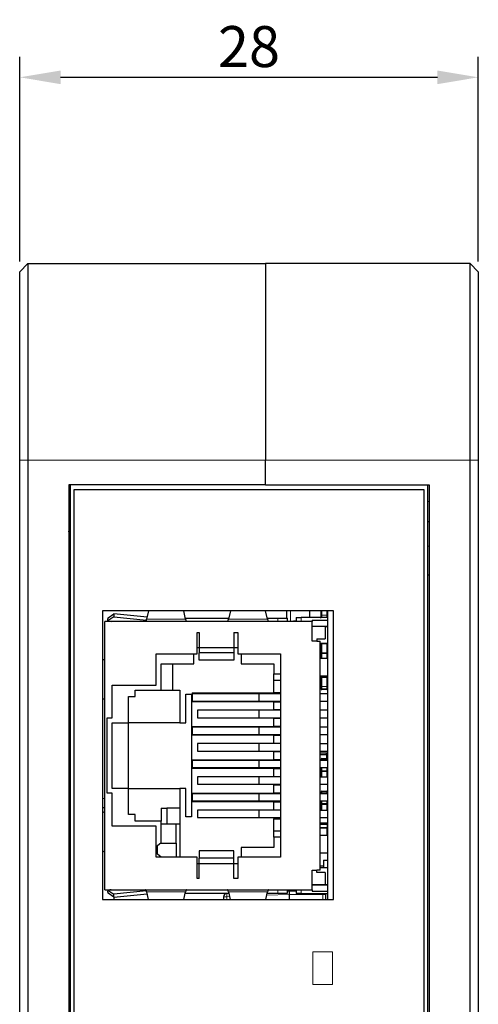
# Model space of a CAD drawing. Extents: x 98 to 679, y 71 to 478.
# Drawn here: x 168 to 196, y 280 to 340 of the extents above; entities that cross this region are included whole.
import ezdxf

# ---------------------------------------------------------------- set-up
doc = ezdxf.new("R2010")
doc.units = 0
doc.header["$LTSCALE"] = 0.707071
doc.header["$MEASUREMENT"] = 0
doc.layers.get('0').update_dxf_attribs({"linetype": 'CONTINUOUS'})
doc.layers.get('DEFPOINTS').update_dxf_attribs({"linetype": 'CONTINUOUS'})
doc.layers.add('QUOTE', color=4, linetype='CONTINUOUS')
doc.styles.get("Standard").update_dxf_attribs({"font": 'PC.SHX'})
doc.dimstyles.new('ISO-25', dxfattribs={"dimtxt": 2.5, "dimasz": 2.5, "dimexe": 1.25, "dimexo": 0.625, "dimtad": 1, "dimdsep": 46, "dimtxsty": 'Standard', "dimcen": 2.5, "dimazin": 2, "dimtfac": 1, "dimtmove": 0, "dimatfit": 3, "dimfxl": 0, "dimtolj": 1, "dimarcsym": 0})

# ---------------------------------------------------------------- blocks, each defined once
blk = doc.blocks.new('*D15')
at = {"layer": 'DEFPOINTS', "color": 0}
for p in [(195.816, 336.325), (167.816, 324.463), (195.816, 324.463)]:
    blk.add_point(p, dxfattribs=at)
at = {"layer": 'QUOTE', "color": 0, "lineweight": -2}
for p, q in [((167.816, 325.088), (167.816, 337.575)), ((195.816, 325.088), (195.816, 337.575)), ((170.316, 336.325), (193.316, 336.325))]:
    blk.add_line(p, q, dxfattribs=at)
at = {"layer": 'QUOTE', "color": 0}
for points in [[(170.316, 336.741), (170.316, 335.908), (167.816, 336.325)], [(193.316, 336.741), (193.316, 335.908), (195.816, 336.325)]]:
    blk.add_solid(points, dxfattribs=at)
at = {"layer": 'QUOTE', "color": 0, "insert": (181.816, 338.2), "char_height": 2.5, "attachment_point": 5}
blk.add_mtext('\\A1;28', dxfattribs=at)

msp = doc.modelspace()

# ---------------------------------------------------------------- linework, layer by layer
at = {"color": 7, "linetype": 'Continuous', "lineweight": 25}
for p, q in [((168.316, 324.963), (167.816, 324.463)), ((167.816, 312.963), (167.816, 324.463)), ((168.316, 324.963), (168.316, 312.963)), ((168.316, 324.963), (182.816, 324.963)), ((182.816, 324.963), (182.816, 312.963)), ((195.316, 324.963), (182.816, 324.963)), ((195.316, 312.963), (195.316, 324.963)), ((195.316, 324.963), (195.816, 324.463)), ((195.816, 324.463), (195.816, 312.963)), ((167.816, 216.963), (167.816, 312.963)), ((168.316, 312.963), (168.316, 216.963)), ((182.816, 311.463), (182.816, 312.963)), ((195.316, 216.963), (195.316, 312.963)), ((195.816, 312.963), (195.816, 216.963)), ((182.816, 311.463), (170.816, 311.463)), ((170.816, 311.463), (170.816, 218.463)), ((170.916, 218.463), (170.916, 311.463)), ((182.816, 311.463), (192.816, 311.463)), ((192.716, 311.463), (192.716, 218.463)), ((192.816, 311.463), (192.816, 218.463)), ((170.816, 310.963), (170.916, 310.963)), ((171.116, 311.163), (171.116, 218.763)), ((192.516, 311.163), (171.116, 311.163)), ((192.516, 218.763), (192.516, 311.163)), ((192.716, 309.213), (192.816, 309.213)), ((170.916, 305.963), (170.816, 305.963)), ((192.716, 305.963), (192.816, 305.963)), ((186.966, 303.763), (172.866, 303.763)), ((172.866, 303.763), (172.866, 286.163)), ((173.569, 303.402), (173.204, 303.153)), ((173.217, 303.342), (173.569, 303.582)), ((173.569, 303.582), (173.569, 303.402)), ((175.592, 303.379), (173.569, 303.582)), ((173.569, 303.402), (175.549, 303.203)), ((175.678, 303.763), (175.565, 303.258)), ((177.947, 303.258), (177.833, 303.763)), ((180.678, 303.763), (180.565, 303.258)), ((182.947, 303.258), (182.833, 303.763)), ((184.135, 303.33), (184.135, 303.763)), ((185.516, 303.763), (185.516, 303.355)), ((186.216, 303.513), (186.216, 303.763)), ((186.216, 303.363), (186.216, 303.513)), ((186.616, 303.763), (186.616, 286.163)), ((186.966, 286.163), (186.966, 303.763)), ((173.006, 286.75), (173.006, 303.13)), ((185.666, 303.13), (173.006, 303.13)), ((173.204, 303.153), (173.204, 303.208)), ((173.204, 303.153), (173.322, 303.135)), ((177.93, 303.33), (180.581, 303.33)), ((182.93, 303.33), (183.566, 303.33)), ((183.566, 303.33), (184.166, 303.33)), ((184.166, 303.13), (184.166, 303.33)), ((184.359, 303.135), (184.696, 303.183)), ((184.696, 303.355), (184.696, 303.13)), ((184.696, 303.355), (184.996, 303.355)), ((186.616, 303.355), (184.996, 303.355)), ((185.666, 303.205), (186.616, 303.205)), ((185.666, 303.205), (185.666, 303.13)), ((185.666, 301.93), (185.666, 303.13)), ((185.666, 302.845), (186.616, 302.845)), ((186.466, 302.815), (185.666, 302.815)), ((186.066, 303.362), (186.066, 303.355)), ((186.166, 303.362), (186.066, 303.362)), ((186.066, 302.845), (186.066, 302.815)), ((186.166, 303.362), (186.216, 303.362)), ((186.216, 303.355), (186.216, 303.363)), ((186.466, 302.815), (186.466, 302.065)), ((186.466, 302.815), (186.616, 302.815)), ((186.616, 303.363), (186.615, 303.355)), ((178.656, 302.44), (178.772, 302.44)), ((178.656, 301.14), (178.656, 302.44)), ((178.772, 302.44), (178.772, 301.54)), ((180.897, 302.44), (181.14, 302.44)), ((180.897, 302.44), (180.897, 301.54)), ((181.14, 302.44), (181.14, 301.14)), ((185.966, 301.93), (185.666, 301.93)), ((185.966, 302.065), (186.466, 302.065)), ((185.966, 302.065), (185.966, 301.93)), ((185.966, 301.93), (186.166, 301.93)), ((186.166, 287.95), (186.166, 301.93)), ((186.166, 301.79), (186.616, 301.79)), ((186.216, 301.762), (186.216, 301.79)), ((186.216, 301.162), (186.216, 301.762)), ((176.156, 301.14), (178.656, 301.14)), ((176.156, 299.24), (176.156, 301.14)), ((178.456, 300.54), (178.456, 301.14)), ((178.656, 301.54), (178.772, 301.54)), ((178.772, 301.54), (180.897, 301.54)), ((178.772, 301.54), (178.772, 301.207)), ((180.897, 301.207), (178.772, 301.207)), ((178.772, 300.751), (178.772, 301.207)), ((180.897, 301.54), (180.897, 301.207)), ((180.897, 301.54), (181.14, 301.54)), ((180.897, 301.207), (180.897, 300.751)), ((181.14, 301.14), (183.744, 301.14)), ((181.34, 301.14), (181.34, 300.54)), ((183.744, 301.14), (183.744, 288.74)), ((186.166, 301.362), (186.216, 301.362)), ((186.216, 300.89), (186.216, 301.162)), ((186.216, 301.012), (186.216, 301.162)), ((186.266, 301.212), (186.566, 301.212)), ((176.456, 300.54), (178.456, 300.54)), ((176.456, 298.94), (176.456, 300.54)), ((177.152, 300.54), (177.152, 298.94)), ((180.897, 300.751), (178.772, 300.751)), ((181.34, 300.54), (183.34, 300.54)), ((183.34, 300.54), (183.34, 299.925)), ((186.166, 300.89), (186.616, 300.89)), ((183.34, 299.925), (183.744, 299.925)), ((183.34, 299.525), (183.34, 299.925)), ((186.166, 299.813), (186.616, 299.813)), ((186.216, 299.762), (186.216, 299.813)), ((186.216, 299.763), (186.216, 299.813)), ((173.456, 299.24), (176.156, 299.24)), ((173.456, 297.24), (173.456, 299.24)), ((183.744, 299.525), (183.34, 299.525)), ((183.34, 298.761), (183.34, 299.525)), ((186.166, 299.412), (186.216, 299.412)), ((186.166, 299.312), (186.216, 299.312)), ((186.216, 299.163), (186.216, 299.763)), ((174.856, 298.94), (176.456, 298.94)), ((174.856, 298.54), (174.856, 298.94)), ((176.456, 298.94), (177.152, 298.94)), ((177.152, 298.94), (177.596, 298.94)), ((177.596, 298.94), (177.596, 296.94)), ((177.956, 298.68), (178.306, 298.68)), ((177.956, 296.94), (177.956, 298.68)), ((178.306, 298.68), (178.306, 291.2)), ((178.346, 298.761), (178.346, 298.228)), ((178.346, 298.761), (183.34, 298.761)), ((178.346, 298.723), (182.421, 298.723)), ((182.421, 298.723), (183.744, 298.723)), ((182.421, 298.723), (182.421, 298.266)), ((183.744, 298.761), (183.34, 298.761)), ((183.34, 298.761), (183.34, 298.723)), ((186.166, 298.723), (186.616, 298.723)), ((186.216, 299.013), (186.216, 299.163)), ((186.566, 298.963), (186.266, 298.963)), ((174.456, 298.54), (174.856, 298.54)), ((174.456, 296.94), (174.456, 298.54)), ((178.346, 298.266), (182.421, 298.266)), ((183.34, 298.228), (178.346, 298.228)), ((182.421, 298.266), (183.744, 298.266)), ((183.34, 298.266), (183.34, 298.228)), ((183.34, 298.228), (183.744, 298.228)), ((183.34, 297.741), (183.34, 298.228)), ((186.166, 298.266), (186.616, 298.266)), ((178.68, 297.707), (178.68, 297.25)), ((182.42, 297.707), (178.68, 297.707)), ((183.744, 297.707), (182.42, 297.707)), ((182.42, 297.707), (182.42, 297.25)), ((183.34, 297.741), (183.744, 297.741)), ((183.34, 297.741), (183.34, 297.707)), ((186.616, 297.707), (186.166, 297.707)), ((173.156, 297.24), (173.456, 297.24)), ((173.156, 292.64), (173.156, 297.24)), ((173.456, 296.94), (174.456, 296.94)), ((173.456, 292.94), (173.456, 296.94)), ((174.456, 292.94), (174.456, 296.94)), ((177.596, 296.94), (174.456, 296.94)), ((177.596, 296.94), (177.956, 296.94)), ((178.68, 297.25), (182.42, 297.25)), ((182.42, 297.25), (183.744, 297.25)), ((183.34, 297.25), (183.34, 297.208)), ((183.744, 297.208), (183.34, 297.208)), ((183.34, 296.721), (183.34, 297.208)), ((186.166, 297.25), (186.616, 297.25)), ((178.346, 296.721), (178.346, 296.188)), ((178.346, 296.721), (183.34, 296.721)), ((178.346, 296.691), (182.421, 296.691)), ((178.346, 296.234), (182.421, 296.234)), ((183.34, 296.188), (178.346, 296.188)), ((182.421, 296.691), (183.744, 296.691)), ((182.421, 296.691), (182.421, 296.234)), ((182.421, 296.234), (183.744, 296.234)), ((183.744, 296.721), (183.34, 296.721)), ((183.34, 296.721), (183.34, 296.691)), ((183.34, 296.234), (183.34, 296.188)), ((183.34, 296.188), (183.744, 296.188)), ((183.34, 295.701), (183.34, 296.188)), ((186.166, 296.691), (186.616, 296.691)), ((186.166, 296.234), (186.616, 296.234)), ((178.68, 295.675), (178.68, 295.218)), ((182.42, 295.675), (178.68, 295.675)), ((183.744, 295.675), (182.42, 295.675)), ((182.42, 295.675), (182.42, 295.218)), ((183.34, 295.701), (183.744, 295.701)), ((183.34, 295.701), (183.34, 295.675)), ((186.166, 295.675), (186.616, 295.675)), ((178.68, 295.218), (182.42, 295.218)), ((182.42, 295.218), (183.744, 295.218)), ((183.34, 295.218), (183.34, 295.168)), ((183.744, 295.168), (183.34, 295.168)), ((183.34, 294.681), (183.34, 295.168)), ((186.166, 295.218), (186.616, 295.218)), ((186.166, 295.012), (186.516, 295.012)), ((186.166, 295.012), (186.246, 295.012)), ((186.566, 295.012), (186.166, 295.012)), ((186.516, 295.112), (186.616, 295.112)), ((186.566, 294.762), (186.566, 295.012)), ((178.346, 294.681), (178.346, 294.148)), ((178.346, 294.681), (183.34, 294.681)), ((178.346, 294.659), (182.421, 294.659)), ((182.421, 294.659), (183.744, 294.659)), ((182.421, 294.659), (182.421, 294.202)), ((183.744, 294.681), (183.34, 294.681)), ((183.34, 294.681), (183.34, 294.659)), ((186.166, 294.659), (186.616, 294.659)), ((186.216, 294.659), (186.216, 294.712)), ((186.266, 294.762), (186.566, 294.762)), ((178.346, 294.202), (182.421, 294.202)), ((183.34, 294.148), (178.346, 294.148)), ((182.421, 294.202), (183.744, 294.202)), ((183.34, 294.202), (183.34, 294.148)), ((183.34, 294.148), (183.744, 294.148)), ((183.34, 293.661), (183.34, 294.148)), ((186.166, 294.202), (186.616, 294.202)), ((186.166, 293.811), (186.166, 293.812)), ((186.216, 293.962), (186.216, 294.202)), ((186.216, 293.643), (186.216, 293.963)), ((186.216, 293.643), (186.216, 293.962)), ((186.216, 293.812), (186.216, 293.962)), ((186.266, 294.012), (186.566, 294.012)), ((178.68, 293.643), (178.68, 293.186)), ((182.42, 293.643), (178.68, 293.643)), ((178.68, 293.186), (182.42, 293.186)), ((183.744, 293.643), (182.42, 293.643)), ((182.42, 293.643), (182.42, 293.186)), ((182.42, 293.186), (183.744, 293.186)), ((183.34, 293.661), (183.744, 293.661)), ((183.34, 293.661), (183.34, 293.643)), ((183.34, 293.186), (183.34, 293.128)), ((186.166, 293.643), (186.616, 293.643)), ((186.166, 293.186), (186.616, 293.186)), ((173.456, 292.64), (173.156, 292.64)), ((174.456, 292.94), (173.456, 292.94)), ((173.456, 290.64), (173.456, 292.64)), ((174.456, 291.34), (174.456, 292.94)), ((174.456, 292.94), (177.596, 292.94)), ((177.596, 292.94), (177.596, 291.739)), ((177.956, 292.94), (177.596, 292.94)), ((177.956, 291.2), (177.956, 292.94)), ((178.346, 292.641), (178.346, 292.108)), ((178.346, 292.641), (183.34, 292.641)), ((178.346, 292.627), (182.421, 292.627)), ((182.421, 292.627), (183.744, 292.627)), ((182.421, 292.627), (182.421, 292.17)), ((183.744, 293.128), (183.34, 293.128)), ((183.34, 292.641), (183.34, 293.128)), ((183.744, 292.641), (183.34, 292.641)), ((183.34, 292.641), (183.34, 292.627)), ((186.166, 292.627), (186.616, 292.627)), ((186.216, 292.627), (186.216, 292.712)), ((186.266, 292.762), (186.566, 292.762)), ((178.346, 292.17), (182.421, 292.17)), ((183.34, 292.108), (178.346, 292.108)), ((182.421, 292.17), (183.744, 292.17)), ((183.34, 292.17), (183.34, 292.108)), ((183.34, 292.108), (183.744, 292.108)), ((183.34, 291.621), (183.34, 292.108)), ((186.166, 292.17), (186.616, 292.17)), ((186.166, 291.962), (186.166, 292.17)), ((186.216, 291.962), (186.216, 292.17)), ((186.266, 292.012), (186.566, 292.012)), ((172.866, 291.762), (173.006, 291.762)), ((176.456, 291.739), (176.456, 290.94)), ((176.456, 291.739), (176.8, 291.739)), ((176.8, 291.739), (176.8, 290.744)), ((177.596, 291.739), (176.8, 291.739)), ((177.596, 291.739), (177.596, 290.744)), ((178.68, 291.611), (178.68, 291.154)), ((182.42, 291.611), (178.68, 291.611)), ((183.744, 291.611), (182.42, 291.611)), ((182.42, 291.611), (182.42, 291.154)), ((183.34, 291.621), (183.744, 291.621)), ((183.34, 291.621), (183.34, 291.611)), ((186.166, 291.611), (186.616, 291.611)), ((186.216, 291.611), (186.216, 291.963)), ((186.216, 291.611), (186.216, 291.962)), ((186.216, 291.812), (186.216, 291.962)), ((174.856, 291.34), (174.456, 291.34)), ((174.856, 290.94), (174.856, 291.34)), ((176.456, 290.94), (174.856, 290.94)), ((176.456, 289.64), (176.456, 290.94)), ((178.306, 291.2), (177.956, 291.2)), ((178.68, 291.154), (182.42, 291.154)), ((182.42, 291.154), (183.744, 291.154)), ((183.34, 291.154), (183.34, 291.088)), ((183.34, 291.088), (183.744, 291.088)), ((183.34, 290.355), (183.34, 291.088)), ((186.166, 291.154), (186.616, 291.154)), ((186.616, 290.813), (186.166, 290.813)), ((176.156, 290.64), (173.456, 290.64)), ((176.156, 288.74), (176.156, 290.64)), ((176.8, 290.744), (176.456, 290.744)), ((177.596, 290.744), (176.8, 290.744)), ((177.374, 289.587), (177.374, 290.744)), ((177.596, 290.744), (177.596, 288.74)), ((183.34, 290.355), (183.744, 290.355)), ((183.34, 289.955), (183.34, 290.355)), ((186.166, 290.754), (186.596, 290.754)), ((186.166, 290.554), (186.566, 290.554)), ((186.606, 290.744), (186.606, 290.534)), ((176.229, 289.452), (176.456, 289.64)), ((176.392, 289.587), (177.374, 289.587)), ((177.374, 289.587), (177.374, 288.74)), ((183.34, 289.955), (183.34, 289.34)), ((183.744, 289.955), (183.34, 289.955)), ((186.616, 290.066), (186.166, 290.066)), ((176.229, 288.927), (176.229, 289.452)), ((180.897, 289.128), (178.772, 289.128)), ((178.772, 289.128), (178.772, 288.673)), ((180.897, 288.673), (180.897, 289.128)), ((183.34, 289.34), (181.34, 289.34)), ((181.34, 289.34), (181.34, 288.74)), ((186.616, 288.99), (186.166, 288.99)), ((178.656, 288.74), (176.156, 288.74)), ((176.456, 288.74), (176.229, 288.927)), ((178.656, 287.44), (178.656, 288.74)), ((180.897, 288.673), (178.772, 288.673)), ((178.772, 288.339), (178.772, 288.673)), ((180.897, 288.339), (180.897, 288.673)), ((181.14, 288.74), (181.14, 287.44)), ((183.744, 288.74), (181.14, 288.74)), ((186.366, 288.563), (186.366, 288.09)), ((186.366, 288.563), (186.616, 288.563)), ((178.772, 288.34), (178.656, 288.34)), ((180.897, 288.339), (178.772, 288.339)), ((178.772, 287.44), (178.772, 288.339)), ((181.14, 288.34), (180.897, 288.34)), ((180.897, 287.44), (180.897, 288.339)), ((185.666, 287.95), (185.966, 287.95)), ((185.666, 286.75), (185.666, 287.95)), ((186.166, 287.95), (185.966, 287.95)), ((185.966, 287.815), (185.966, 287.95)), ((186.466, 287.815), (185.966, 287.815)), ((186.166, 288.214), (186.366, 288.214)), ((186.616, 288.09), (186.166, 288.09)), ((186.466, 287.815), (186.466, 287.065)), ((178.772, 287.44), (178.656, 287.44)), ((181.14, 287.44), (180.897, 287.44)), ((173.006, 286.75), (185.666, 286.75)), ((173.322, 286.744), (173.204, 286.726)), ((173.204, 286.726), (173.569, 286.478)), ((173.204, 286.726), (173.204, 286.671)), ((175.549, 286.677), (173.569, 286.478)), ((175.565, 286.622), (175.669, 286.163)), ((177.843, 286.163), (177.947, 286.622)), ((180.565, 286.622), (180.669, 286.163)), ((182.843, 286.163), (182.947, 286.622)), ((184.166, 286.55), (184.166, 286.75)), ((184.266, 286.663), (184.166, 286.659)), ((184.216, 286.75), (184.216, 286.661)), ((184.696, 286.663), (184.266, 286.663)), ((184.466, 286.75), (184.466, 286.663)), ((184.696, 286.75), (184.696, 286.525)), ((185.666, 287.065), (186.466, 287.065)), ((186.616, 287.035), (185.666, 287.035)), ((185.666, 286.75), (185.666, 286.675)), ((185.666, 286.675), (186.616, 286.675)), ((185.826, 287.035), (185.826, 287.065)), ((186.016, 287.035), (186.016, 287.065)), ((186.466, 287.065), (186.616, 287.065)), ((172.866, 286.163), (186.966, 286.163)), ((173.569, 286.297), (173.217, 286.537)), ((173.566, 286.299), (173.566, 286.163)), ((173.569, 286.297), (175.592, 286.501)), ((173.569, 286.297), (173.569, 286.478)), ((177.93, 286.55), (180.581, 286.55)), ((180.266, 286.33), (180.266, 286.163)), ((180.584, 286.534), (180.459, 286.53)), ((182.93, 286.55), (183.566, 286.55)), ((183.566, 286.55), (184.166, 286.55)), ((184.266, 286.463), (184.266, 286.463)), ((184.266, 286.463), (184.266, 286.163)), ((184.996, 286.525), (184.696, 286.525)), ((184.996, 286.525), (186.616, 286.525)), ((186.516, 286.163), (186.516, 286.463))]:
    msp.add_line(p, q, dxfattribs=at)
at = {"color": 8, "linetype": 'Continuous', "lineweight": 18}
for p, q in [((168.316, 312.963), (167.816, 312.963)), ((168.316, 312.963), (182.816, 312.963)), ((195.316, 312.963), (182.816, 312.963)), ((195.316, 312.963), (195.816, 312.963)), ((170.816, 311.24), (170.916, 311.24)), ((192.816, 310.449), (192.716, 310.449)), ((192.816, 307.713), (192.716, 307.713)), ((184.351, 303.134), (184.351, 303.763)), ((186.266, 303.513), (186.216, 303.513)), ((186.266, 303.763), (186.266, 303.513)), ((186.266, 303.513), (186.266, 303.363)), ((186.266, 303.513), (186.566, 303.513)), ((186.566, 303.513), (186.566, 303.763)), ((186.566, 303.363), (186.566, 303.513)), ((186.616, 303.513), (186.566, 303.513)), ((175.511, 303.135), (173.322, 303.135)), ((175.565, 303.258), (177.947, 303.258)), ((180.565, 303.258), (182.947, 303.258)), ((183.566, 303.13), (183.566, 303.33)), ((184.696, 303.133), (184.671, 303.13)), ((184.996, 303.13), (184.996, 303.355)), ((186.166, 303.355), (186.166, 303.362)), ((186.166, 302.815), (186.166, 302.845)), ((186.216, 303.363), (186.266, 303.363)), ((186.216, 303.355), (186.216, 303.363)), ((186.266, 303.363), (186.566, 303.363)), ((186.266, 303.355), (186.266, 303.363)), ((186.516, 302.845), (186.516, 302.815)), ((186.566, 303.363), (186.566, 303.355)), ((186.566, 303.363), (186.616, 303.363)), ((186.216, 301.762), (186.266, 301.762)), ((186.266, 301.79), (186.266, 301.762)), ((186.266, 301.762), (186.266, 301.212)), ((186.566, 301.762), (186.266, 301.762)), ((186.566, 301.762), (186.566, 301.79)), ((186.566, 301.212), (186.566, 301.762)), ((186.566, 301.762), (186.616, 301.762)), ((186.266, 301.162), (186.216, 301.162)), ((186.266, 301.162), (186.266, 301.212)), ((186.266, 301.162), (186.266, 300.89)), ((186.566, 301.162), (186.266, 301.162)), ((186.566, 301.212), (186.566, 301.162)), ((186.566, 300.89), (186.566, 301.162)), ((186.616, 301.162), (186.566, 301.162)), ((172.878, 298.399), (172.878, 300.781)), ((186.266, 299.813), (186.266, 299.762)), ((186.566, 299.762), (186.566, 299.813)), ((186.266, 299.762), (186.216, 299.762)), ((186.266, 299.712), (186.266, 299.762)), ((186.266, 299.762), (186.566, 299.762)), ((186.566, 299.712), (186.266, 299.712)), ((186.266, 299.712), (186.266, 299.163)), ((186.566, 299.762), (186.566, 299.712)), ((186.616, 299.762), (186.566, 299.762)), ((186.566, 299.163), (186.566, 299.712)), ((186.216, 299.012), (186.166, 299.012)), ((186.266, 299.163), (186.216, 299.163)), ((186.216, 299.013), (186.266, 299.013)), ((186.266, 299.163), (186.266, 299.013)), ((186.266, 299.163), (186.566, 299.163)), ((186.266, 299.013), (186.566, 299.013)), ((186.266, 298.963), (186.266, 299.013)), ((186.566, 299.013), (186.566, 299.163)), ((186.616, 299.163), (186.566, 299.163)), ((186.566, 299.013), (186.566, 298.963)), ((186.566, 299.013), (186.616, 299.013)), ((186.616, 295.112), (186.166, 295.112)), ((186.266, 294.712), (186.216, 294.712)), ((186.266, 294.712), (186.266, 294.762)), ((186.266, 294.712), (186.266, 294.659)), ((186.566, 294.712), (186.266, 294.712)), ((186.566, 294.762), (186.566, 294.712)), ((186.566, 294.659), (186.566, 294.712)), ((186.616, 294.712), (186.566, 294.712)), ((186.266, 293.962), (186.216, 293.962)), ((186.266, 294.202), (186.266, 294.012)), ((186.266, 293.962), (186.266, 294.012)), ((186.266, 293.962), (186.266, 293.643)), ((186.566, 293.962), (186.266, 293.962)), ((186.566, 294.012), (186.566, 294.202)), ((186.566, 294.012), (186.566, 293.962)), ((186.566, 293.643), (186.566, 293.962)), ((186.616, 293.962), (186.566, 293.962)), ((186.266, 292.712), (186.216, 292.712)), ((186.266, 292.712), (186.266, 292.762)), ((186.266, 292.712), (186.266, 292.627)), ((186.566, 292.712), (186.266, 292.712)), ((186.566, 292.762), (186.566, 292.712)), ((186.616, 292.712), (186.566, 292.712)), ((186.566, 292.627), (186.566, 292.712)), ((172.866, 292.313), (173.006, 292.313)), ((186.266, 292.17), (186.266, 292.012)), ((186.266, 291.962), (186.266, 292.012)), ((186.566, 292.012), (186.566, 292.17)), ((186.566, 292.012), (186.566, 291.962)), ((172.878, 289.099), (172.878, 291.481)), ((186.266, 291.962), (186.216, 291.962)), ((186.266, 291.962), (186.266, 291.611)), ((186.566, 291.962), (186.266, 291.962)), ((186.566, 291.611), (186.566, 291.962)), ((186.616, 291.962), (186.566, 291.962)), ((186.596, 290.744), (186.166, 290.744)), ((186.566, 290.504), (186.166, 290.504)), ((186.566, 290.554), (186.566, 290.504)), ((186.566, 290.066), (186.566, 290.504)), ((186.616, 290.504), (186.566, 290.504)), ((186.596, 290.754), (186.596, 290.744)), ((186.596, 290.544), (186.596, 290.744)), ((186.606, 290.744), (186.596, 290.744)), ((186.366, 288.204), (186.166, 288.204)), ((173.322, 286.744), (175.511, 286.744)), ((177.947, 286.622), (175.565, 286.622)), ((182.947, 286.622), (180.565, 286.622)), ((183.566, 286.75), (183.566, 286.55)), ((184.996, 286.75), (184.996, 286.525)), ((185.836, 287.065), (185.836, 287.035)), ((186.066, 287.065), (186.066, 287.035)), ((186.566, 287.035), (186.566, 287.065)), ((180.266, 286.33), (180.459, 286.33)), ((180.629, 286.336), (180.459, 286.33)), ((180.459, 286.163), (180.459, 286.33)), ((184.266, 286.463), (182.9, 286.415)), ((186.316, 286.463), (184.266, 286.463)), ((186.316, 286.525), (186.316, 286.463)), ((186.316, 286.163), (186.316, 286.463)), ((186.316, 286.463), (186.516, 286.463)), ((185.716, 282.963), (186.916, 282.963)), ((185.716, 280.963), (185.716, 282.963)), ((186.916, 282.963), (186.916, 280.963)), ((186.916, 280.963), (185.716, 280.963))]:
    msp.add_line(p, q, dxfattribs=at)
at = {"color": 7, "linetype": 'Continuous', "lineweight": 25, "flags": 128}
for points in [[(170.916, 308.289), (170.82, 308.61), (170.816, 308.626)], [(170.916, 308.289), (170.82, 308.61), (170.816, 308.626)], [(185.516, 303.481), (185.505, 303.433), (185.493, 303.355)], [(185.516, 303.481), (185.505, 303.433), (185.493, 303.355)], [(184.359, 303.135), (184.35, 303.133), (184.342, 303.13)], [(186.516, 286.463), (186.512, 286.502), (186.506, 286.525)], [(186.516, 286.463), (186.512, 286.502), (186.506, 286.525)]]:
    msp.add_lwpolyline(points, dxfattribs=at)
at = {"color": 7, "linetype": 'Continuous', "lineweight": 25}
for centre, radius, start, end in [((173.398, 303.64), 0.51, 261.46289, 269.99496), ((186.266, 301.162), 0.05, 90, 180), ((186.566, 301.162), 0.05, 360, 90), ((186.266, 299.762), 0.05, 180, 270), ((186.566, 299.762), 0.05, 270, 360), ((186.266, 299.013), 0.05, 180, 270), ((186.566, 299.013), 0.05, 270, 0), ((186.566, 299.013), 0.05, 270, 346.39654), ((186.516, 295.112), 0.1, 269.99999, 359.99999), ((186.516, 295.112), 0.1, 269.99999, 359.99999), ((186.266, 294.712), 0.05, 90, 180), ((186.566, 294.712), 0.05, 0, 90), ((186.566, 294.712), 0.05, 0, 25.12432), ((186.266, 293.962), 0.05, 90, 180), ((186.566, 293.962), 0.05, 360, 90), ((186.266, 292.712), 0.05, 90, 180), ((186.566, 292.712), 0.05, 0, 90), ((186.566, 292.712), 0.05, 0, 25.12432), ((186.266, 291.962), 0.05, 90, 180), ((186.566, 291.962), 0.05, 360, 90), ((186.566, 290.504), 0.05, 360, 90), ((186.596, 290.744), 0.01, 360, 90), ((173.398, 286.239), 0.511, 90.00752, 98.53463), ((187.132, 286.563), 2.868, 178.00324, 181.99676), ((180.466, 286.33), 0.2, 92, 180)]:
    msp.add_arc(centre, radius, start, end, dxfattribs=at)
at = {"color": 8, "linetype": 'Continuous', "lineweight": 18}
for centre, radius, start, end in [((184.364, 303.13), 0.00759, 134.12973, 180.86356), ((186.266, 299.762), 0.05, 180, 270), ((186.566, 299.762), 0.05, 270, 360), ((186.266, 299.013), 0.05, 180, 270), ((181.892, 286.43), 1.437, 176.01269, 183.98731)]:
    msp.add_arc(centre, radius, start, end, dxfattribs=at)
at = {"color": 7, "linetype": 'Continuous', "lineweight": 25}
for points, knots in [([(173.204, 303.208), (173.204, 303.217), (173.204, 303.234), (173.206, 303.265), (173.207, 303.284), (173.208, 303.296)], [0, 0, 0, 0, 0.279635, 0.500722, 1, 1, 1, 1]), ([(173.208, 303.296), (173.209, 303.31), (173.212, 303.334), (173.216, 303.34), (173.217, 303.342)], [0, 0, 0, 0, 0.555601, 1, 1, 1, 1]), ([(175.506, 303.13), (175.517, 303.135), (175.54, 303.147), (175.556, 303.221), (175.565, 303.258)], [0, 0, 0, 0, 0.500295, 1, 1, 1, 1]), ([(177.947, 303.258), (177.955, 303.221), (177.972, 303.147), (177.994, 303.135), (178.006, 303.13)], [0, 0, 0, 0, 0.499705, 1, 1, 1, 1]), ([(180.506, 303.13), (180.517, 303.135), (180.54, 303.147), (180.556, 303.221), (180.565, 303.258)], [0, 0, 0, 0, 0.500295, 1, 1, 1, 1]), ([(182.947, 303.258), (182.955, 303.221), (182.972, 303.147), (182.994, 303.135), (183.006, 303.13)], [0, 0, 0, 0, 0.499705, 1, 1, 1, 1]), ([(172.878, 300.781), (172.915, 300.789), (172.989, 300.806), (173, 300.828), (173.006, 300.84)], [0, 0, 0, 0, 0.499705, 1, 1, 1, 1]), ([(173.006, 298.34), (173, 298.351), (172.989, 298.374), (172.915, 298.39), (172.878, 298.399)], [0, 0, 0, 0, 0.500295, 1, 1, 1, 1]), ([(172.878, 291.481), (172.915, 291.489), (172.989, 291.506), (173, 291.528), (173.006, 291.54)], [0, 0, 0, 0, 0.499706, 1, 1, 1, 1]), ([(173.006, 289.04), (173, 289.051), (172.989, 289.074), (172.915, 289.09), (172.878, 289.099)], [0, 0, 0, 0, 0.500295, 1, 1, 1, 1]), ([(173.208, 286.583), (173.207, 286.596), (173.206, 286.614), (173.204, 286.645), (173.204, 286.662), (173.204, 286.671)], [0, 0, 0, 0, 0.499567, 0.709064, 1, 1, 1, 1]), ([(173.217, 286.537), (173.215, 286.541), (173.212, 286.547), (173.209, 286.572), (173.208, 286.583)], [0, 0, 0, 0, 0.565589, 1, 1, 1, 1]), ([(175.565, 286.622), (175.556, 286.659), (175.54, 286.733), (175.517, 286.744), (175.506, 286.75)], [0, 0, 0, 0, 0.499707, 1, 1, 1, 1]), ([(178.006, 286.75), (177.994, 286.744), (177.972, 286.733), (177.955, 286.659), (177.947, 286.622)], [0, 0, 0, 0, 0.5002929, 1, 1, 1, 1]), ([(180.565, 286.622), (180.556, 286.659), (180.54, 286.733), (180.517, 286.744), (180.506, 286.75)], [0, 0, 0, 0, 0.499707, 1, 1, 1, 1]), ([(183.006, 286.75), (182.994, 286.744), (182.972, 286.733), (182.955, 286.659), (182.947, 286.622)], [0, 0, 0, 0, 0.5002929, 1, 1, 1, 1])]:
    msp.add_open_spline(points, degree=3, knots=knots, dxfattribs=at)

# ---------------------------------------------------------------- dimensions: what is measured, and where the dimension line sits
at = {"layer": 'QUOTE'}
dim = msp.add_linear_dim(base=(195.816, 336.325), p1=(167.816, 324.463), p2=(195.816, 324.463), dimstyle='ISO-25', dxfattribs=at)
dim.commit()
dim.dimension.update_dxf_attribs({"geometry": '*D15', "text_midpoint": (181.816, 338.2)})

doc.saveas('drawing.dxf')
